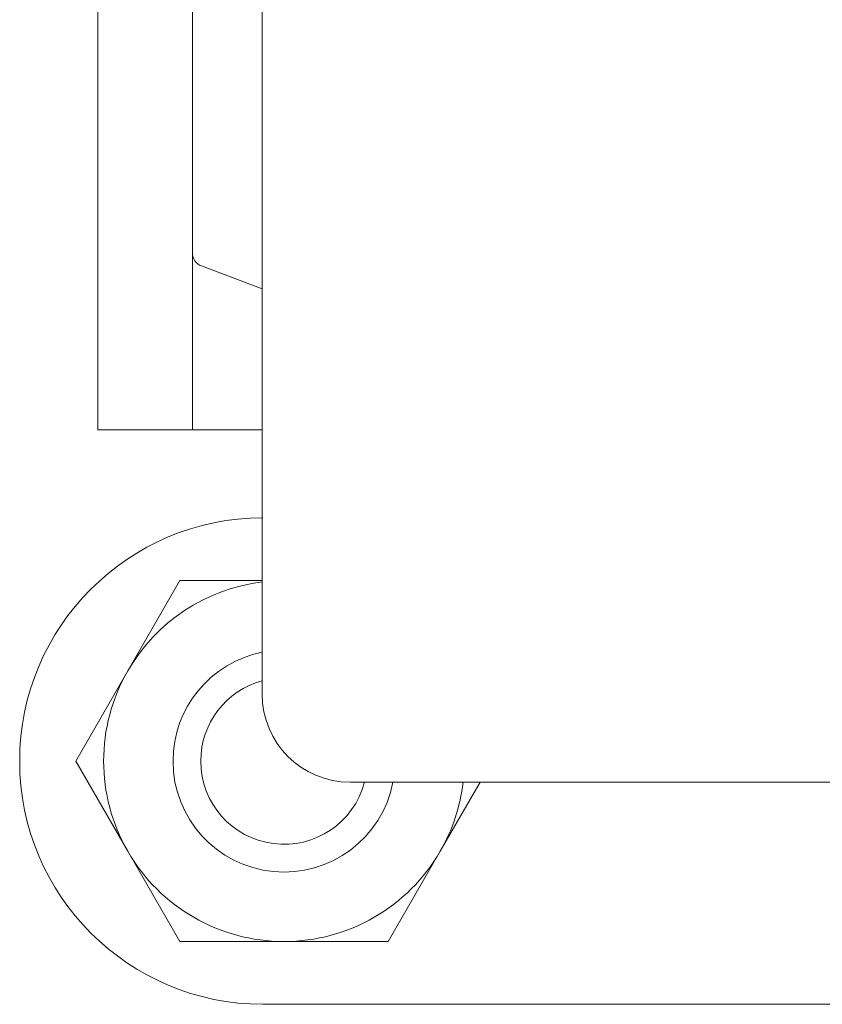
# Model space of a CAD drawing. Units: millimetres. Extents: x 2253 to 8445, y 653 to 6369.
# Drawn here: x 4736 to 4765, y 1629 to 1664 of the extents above; entities that cross this region are included whole.
import ezdxf

# ---------------------------------------------------------------- set-up
doc = ezdxf.new("R2010")
doc.units = ezdxf.units.MM
doc.layers.add('1', color=7, linetype='Continuous')

msp = doc.modelspace()

# ---------------------------------------------------------------- linework, layer by layer
at = {"layer": '1', "color": 18, "linetype": 'Continuous', "lineweight": 5}
for p, q in [((4738.433, 1666.016), (4738.433, 1649.417)), ((4741.836, 1649.417), (4741.836, 1655.792)), ((4742.167, 1655.317), (4744.351, 1654.497)), ((4738.433, 1649.417), (4741.836, 1649.417)), ((4744.351, 1649.417), (4742.599, 1649.417)), ((4741.386, 1643.979), (4739.509, 1640.729)), ((4744.351, 1643.979), (4741.386, 1643.979)), ((4739.509, 1640.729), (4737.633, 1637.479)), ((4737.633, 1637.479), (4739.509, 1634.229)), ((4747.526, 1636.717), (4787.201, 1636.717)), ((4750.768, 1634.229), (4752.204, 1636.717)), ((4739.509, 1634.229), (4741.386, 1630.979)), ((4748.891, 1630.979), (4750.768, 1634.229)), ((4741.386, 1630.979), (4745.139, 1630.979)), ((4745.139, 1630.979), (4748.891, 1630.979)), ((4790.351, 1628.716), (4744.376, 1628.716))]:
    msp.add_line(p, q, dxfattribs=at)
for centre, radius, start, end in [((4742.345, 1655.792), 0.508, 180, 249.444), ((4744.376, 1637.479), 8.763, 90, 270), ((4745.139, 1637.479), 6.5, 96.9581, 150), ((4745.139, 1637.479), 4, 101.3512, 180), ((4745.139, 1637.479), 6.5, 150, 210), ((4745.139, 1637.479), 3, 105.2156, 180), ((4747.526, 1639.892), 3.175, 180, 270), ((4745.139, 1637.479), 4, 180, 349.02), ((4745.139, 1637.479), 3, 180, 345.2906), ((4745.139, 1637.479), 6.5, 330, 353.2678), ((4745.139, 1637.479), 6.5, 210, 270), ((4745.139, 1637.479), 6.5, 270, 330)]:
    msp.add_arc(centre, radius, start, end, dxfattribs=at)
for points, knots in [([(4744.351, 1639.892), (4744.351, 1643.351), (4744.351, 1647.512), (4744.351, 1659.664), (4744.351, 1674.817), (4744.351, 1689.971), (4744.351, 1702.123), (4744.351, 1708.867), (4744.351, 1709.742)], [0, 0, 0.049515, 0.109084, 0.283059, 0.5, 0.716941, 0.890916, 0.987464, 1, 1]), ([(4741.837, 1655.792), (4741.837, 1656.723), (4741.837, 1663.635), (4741.837, 1668.938), (4741.837, 1680.696), (4741.837, 1690.209), (4741.837, 1693.842)], [0, 0, 0.024472, 0.206108, 0.345492, 0.654508, 0.904506, 1, 1])]:
    msp.add_open_spline(points, degree=1, knots=knots, dxfattribs=at)
msp.add_open_spline([(4742.599, 1649.417), (4741.837, 1649.417)], degree=1, dxfattribs=at)

doc.saveas('drawing.dxf')
